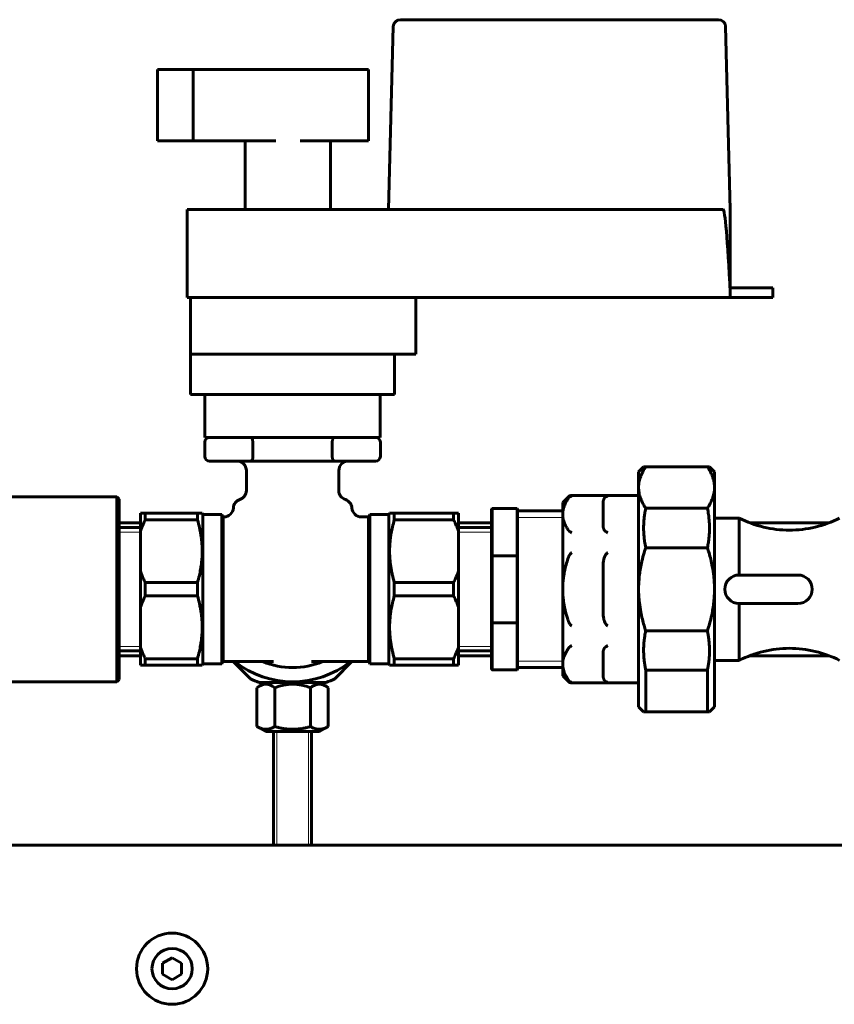
# Model space of a CAD drawing. Units: millimetres. Extents: x 1089 to 44596, y 1763 to 16001.
# Drawn here: x 21101 to 21273, y 13914 to 14121 of the extents above; entities that cross this region are included whole.
import ezdxf

# ---------------------------------------------------------------- set-up
doc = ezdxf.new("R2010")
doc.units = ezdxf.units.MM
doc.linetypes.add('K5LT_BASIC', pattern=[0])
doc.linetypes.add('K5LT_THIN', pattern=[0])
doc.layers.add('Все виды', color=7, linetype='Continuous')

msp = doc.modelspace()

# ---------------------------------------------------------------- linework, layer by layer
at = {"layer": 'Все виды', "linetype": 'K5LT_BASIC', "lineweight": 60}
for p, q in [((21181.19, 14121.157), (21248.264, 14121.157)), ((21179.69, 14119.694), (21178.727, 14081.157)), ((21250.727, 14081.157), (21249.763, 14119.694)), ((21129.977, 14095.657), (21129.977, 14110.657)), ((21137.477, 14110.657), (21129.977, 14110.657)), ((21152.683, 14110.657), (21137.477, 14110.657)), ((21137.477, 14095.657), (21137.477, 14110.657)), ((21154.97, 14110.657), (21152.683, 14110.657)), ((21160.068, 14110.657), (21154.97, 14110.657)), ((21162.36, 14110.657), (21160.068, 14110.657)), ((21171.653, 14110.657), (21162.36, 14110.657)), ((21174.477, 14110.657), (21171.653, 14110.657)), ((21174.477, 14095.657), (21174.477, 14110.657)), ((21137.477, 14095.657), (21129.977, 14095.657)), ((21152.683, 14095.657), (21137.477, 14095.657)), ((21148.477, 14081.157), (21148.477, 14095.657)), ((21152.683, 14095.657), (21154.97, 14095.657)), ((21160.068, 14095.657), (21162.36, 14095.657)), ((21171.653, 14095.657), (21162.36, 14095.657)), ((21166.477, 14081.157), (21166.477, 14095.657)), ((21174.477, 14095.657), (21171.653, 14095.657)), ((21136.227, 14081.157), (21136.227, 14062.657)), ((21137.727, 14081.157), (21136.227, 14081.157)), ((21180.226, 14081.157), (21137.727, 14081.157)), ((21180.226, 14081.157), (21249.227, 14081.157)), ((21250.727, 14063.591), (21250.727, 14081.157)), ((21250.727, 14064.657), (21259.727, 14064.657)), ((21250.727, 14062.657), (21250.727, 14063.591)), ((21259.727, 14064.657), (21259.727, 14062.657)), ((21136.227, 14062.657), (21136.977, 14062.657)), ((21136.977, 14050.657), (21136.977, 14062.657)), ((21184.477, 14062.657), (21136.977, 14062.657)), ((21137.727, 14062.657), (21250.727, 14062.657)), ((21184.477, 14050.657), (21184.477, 14062.657)), ((21250.727, 14062.657), (21259.727, 14062.657)), ((21136.977, 14050.657), (21136.977, 14042.157)), ((21184.477, 14050.657), (21136.977, 14050.657)), ((21179.977, 14050.657), (21179.977, 14042.157)), ((21136.977, 14042.157), (21179.977, 14042.157)), ((21140.001, 14042.157), (21140.001, 14033.157)), ((21176.953, 14042.157), (21176.953, 14033.157)), ((21139.977, 14029.157), (21139.977, 14032.157)), ((21140.001, 14033.157), (21140.12, 14033.157)), ((21140.12, 14033.157), (21140.977, 14033.157)), ((21142.008, 14033.157), (21140.977, 14033.157)), ((21142.008, 14033.157), (21144.674, 14033.157)), ((21144.674, 14033.157), (21148.303, 14033.157)), ((21168.651, 14033.157), (21148.303, 14033.157)), ((21149.849, 14033.035), (21149.603, 14033.157)), ((21150.046, 14032.68), (21149.849, 14033.035)), ((21150.125, 14032.157), (21150.046, 14032.68)), ((21150.125, 14029.157), (21150.125, 14032.157)), ((21166.829, 14032.157), (21166.908, 14032.68)), ((21166.829, 14029.157), (21166.829, 14032.157)), ((21166.908, 14032.68), (21167.105, 14033.035)), ((21167.105, 14033.035), (21167.351, 14033.157)), ((21168.651, 14033.157), (21172.279, 14033.157)), ((21172.279, 14033.157), (21174.946, 14033.157)), ((21175.977, 14033.157), (21174.946, 14033.157)), ((21175.977, 14033.157), (21176.834, 14033.157)), ((21176.834, 14033.157), (21176.953, 14033.157)), ((21176.977, 14029.157), (21176.977, 14032.157)), ((21149.603, 14028.157), (21140.977, 14028.157)), ((21167.351, 14028.157), (21149.603, 14028.157)), ((21175.977, 14028.157), (21167.351, 14028.157)), ((21148.727, 14021.957), (21148.727, 14026.157)), ((21168.227, 14021.957), (21168.227, 14026.157)), ((21232.478, 14026.964), (21231.42, 14025.907)), ((21231.42, 14025.907), (21231.42, 14022.591)), ((21232.92, 14026.964), (21232.478, 14026.964)), ((21245.92, 14026.964), (21232.92, 14026.964)), ((21246.363, 14026.964), (21245.92, 14026.964)), ((21247.42, 14025.907), (21246.363, 14026.964)), ((21247.42, 14025.907), (21247.42, 14022.591)), ((21231.42, 14022.591), (21231.42, 14001.157)), ((21247.42, 14022.591), (21247.42, 14001.157)), ((21121.42, 14020.657), (21095.42, 14020.657)), ((21121.42, 14020.657), (21121.92, 14020.157)), ((21121.42, 13984.269), (21121.42, 14020.657)), ((21121.92, 13984.702), (21121.92, 14020.157)), ((21215.42, 14019.407), (21216.627, 14020.614)), ((21231.42, 14020.907), (21217.334, 14020.907)), ((21200.52, 14018.157), (21200.42, 14018.057)), ((21200.42, 14008.157), (21200.42, 14018.057)), ((21205.82, 14018.157), (21200.52, 14018.157)), ((21200.52, 14008.199), (21200.52, 14018.157)), ((21205.82, 14018.157), (21205.92, 14018.057)), ((21205.82, 14008.199), (21205.82, 14018.157)), ((21205.92, 14008.157), (21205.92, 14018.057)), ((21205.92, 14017.657), (21215.42, 14017.657)), ((21215.42, 14016.962), (21215.42, 14019.407)), ((21223.92, 14014.811), (21223.92, 14019.112)), ((21232.92, 14018.218), (21245.92, 14018.218)), ((21126.42, 14017.178), (21126.42, 14013.399)), ((21126.42, 14017.178), (21127.42, 14017.178)), ((21127.42, 14017.178), (21138.42, 14017.178)), ((21127.42, 14017.178), (21127.42, 14015.784)), ((21127.42, 14015.784), (21138.42, 14015.784)), ((21138.42, 14015.784), (21138.42, 14017.178)), ((21139.418, 14017.178), (21138.42, 14017.178)), ((21139.418, 14017.178), (21139.575, 14016.907)), ((21139.575, 14016.907), (21143.575, 14016.907)), ((21139.575, 13985.407), (21139.575, 14016.907)), ((21143.575, 14016.907), (21143.864, 14016.407)), ((21143.575, 13985.407), (21143.575, 14016.907)), ((21143.864, 13985.907), (21143.864, 14016.407)), ((21143.864, 14016.407), (21143.985, 14016.407)), ((21172.969, 14016.407), (21174.477, 14016.407)), ((21174.477, 14016.407), (21174.766, 14016.907)), ((21174.477, 13985.907), (21174.477, 14016.407)), ((21174.766, 14016.907), (21178.766, 14016.907)), ((21174.766, 13985.407), (21174.766, 14016.907)), ((21178.766, 14016.907), (21178.922, 14017.178)), ((21178.766, 13985.407), (21178.766, 14016.907)), ((21179.92, 14017.178), (21178.922, 14017.178)), ((21179.92, 14015.784), (21179.92, 14017.178)), ((21179.92, 14017.178), (21192.42, 14017.178)), ((21179.92, 14015.784), (21192.42, 14015.784)), ((21192.42, 14017.178), (21192.42, 14015.784)), ((21193.42, 14017.178), (21192.42, 14017.178)), ((21193.42, 14017.178), (21193.42, 14013.399)), ((21215.42, 14001.157), (21215.42, 14016.962)), ((21252.605, 14016.157), (21247.42, 14016.157)), ((21252.605, 14004.157), (21252.605, 14016.157)), ((21121.92, 14015.157), (21126.42, 14015.157)), ((21126.42, 14015.157), (21121.92, 14015.157)), ((21126.42, 14014.157), (21121.92, 14014.157)), ((21126.42, 14013.399), (21126.42, 14004.936)), ((21200.42, 14015.157), (21193.42, 14015.157)), ((21193.42, 14014.157), (21200.42, 14014.157)), ((21193.42, 14004.936), (21193.42, 14013.399)), ((21271.562, 14015.157), (21254.841, 14015.157)), ((21245.92, 14009.903), (21232.92, 14009.903)), ((21200.52, 14008.199), (21200.42, 14008.157)), ((21200.42, 13994.157), (21200.42, 14008.157)), ((21205.82, 14008.199), (21200.52, 14008.199)), ((21200.52, 13994.115), (21200.52, 14008.199)), ((21205.82, 14008.199), (21205.92, 14008.157)), ((21205.82, 13994.115), (21205.82, 14008.199)), ((21205.92, 13994.157), (21205.92, 14008.157)), ((21223.92, 13996.856), (21223.92, 14005.458)), ((21126.42, 14004.936), (21126.42, 13997.378)), ((21193.42, 14004.936), (21193.42, 13997.378)), ((21265.015, 14004.157), (21252.605, 14004.157)), ((21127.42, 14002.551), (21138.42, 14002.551)), ((21127.42, 14002.551), (21127.42, 13999.763)), ((21138.42, 13999.763), (21138.42, 14002.551)), ((21179.92, 13999.763), (21179.92, 14002.551)), ((21179.92, 14002.551), (21192.42, 14002.551)), ((21192.42, 14002.551), (21192.42, 13999.763)), ((21215.42, 13985.352), (21215.42, 14001.157)), ((21231.42, 14001.157), (21231.42, 13976.407)), ((21247.42, 14001.157), (21247.42, 13976.407)), ((21127.42, 13999.763), (21138.42, 13999.763)), ((21179.92, 13999.763), (21192.42, 13999.763)), ((21126.42, 13997.378), (21126.42, 13988.915)), ((21193.42, 13988.915), (21193.42, 13997.378)), ((21252.605, 13986.157), (21252.605, 13998.157)), ((21252.605, 13998.157), (21265.015, 13998.157)), ((21200.52, 13994.115), (21200.42, 13994.157)), ((21200.42, 13984.257), (21200.42, 13994.157)), ((21205.82, 13994.115), (21200.52, 13994.115)), ((21200.52, 13984.157), (21200.52, 13994.115)), ((21205.82, 13994.115), (21205.92, 13994.157)), ((21205.82, 13984.157), (21205.82, 13994.115)), ((21205.92, 13984.257), (21205.92, 13994.157)), ((21232.92, 13992.41), (21245.92, 13992.41)), ((21126.42, 13988.915), (21126.42, 13985.135)), ((21193.42, 13988.915), (21193.42, 13985.135)), ((21126.42, 13988.157), (21121.92, 13988.157)), ((21121.92, 13987.157), (21126.42, 13987.157)), ((21126.42, 13987.157), (21121.92, 13987.157)), ((21127.42, 13986.529), (21138.42, 13986.529)), ((21127.42, 13986.529), (21127.42, 13985.135)), ((21138.42, 13985.135), (21138.42, 13986.529)), ((21179.92, 13985.135), (21179.92, 13986.529)), ((21179.92, 13986.529), (21192.42, 13986.529)), ((21192.42, 13986.529), (21192.42, 13985.135)), ((21193.42, 13988.157), (21200.42, 13988.157)), ((21200.42, 13987.157), (21193.42, 13987.157)), ((21223.92, 13983.201), (21223.92, 13987.503)), ((21271.562, 13987.157), (21254.841, 13987.157)), ((21121.42, 13981.657), (21121.42, 13984.269)), ((21121.92, 13982.157), (21121.92, 13984.702)), ((21126.42, 13985.135), (21127.42, 13985.135)), ((21127.42, 13985.135), (21138.42, 13985.135)), ((21138.42, 13985.135), (21139.418, 13985.135)), ((21139.418, 13985.135), (21139.575, 13985.407)), ((21139.575, 13985.407), (21143.575, 13985.407)), ((21143.575, 13985.407), (21143.864, 13985.907)), ((21143.864, 13985.907), (21154.473, 13985.907)), ((21149.574, 13982.296), (21145.962, 13985.907)), ((21154.473, 13985.907), (21154.473, 13985.907)), ((21162.481, 13985.907), (21174.477, 13985.907)), ((21162.481, 13985.907), (21162.481, 13985.907)), ((21170.991, 13985.907), (21167.38, 13982.296)), ((21174.477, 13985.907), (21174.766, 13985.407)), ((21174.766, 13985.407), (21178.766, 13985.407)), ((21178.766, 13985.407), (21178.922, 13985.135)), ((21178.922, 13985.135), (21179.92, 13985.135)), ((21179.92, 13985.135), (21192.42, 13985.135)), ((21193.42, 13985.135), (21192.42, 13985.135)), ((21200.52, 13984.157), (21200.42, 13984.257)), ((21205.82, 13984.157), (21205.92, 13984.257)), ((21205.92, 13984.657), (21215.42, 13984.657)), ((21215.42, 13982.907), (21215.42, 13985.352)), ((21252.605, 13986.157), (21247.42, 13986.157)), ((21121.42, 13981.657), (21121.92, 13982.157)), ((21205.82, 13984.157), (21200.52, 13984.157)), ((21215.42, 13982.907), (21216.627, 13981.7)), ((21232.92, 13984.096), (21232.92, 13975.35)), ((21232.92, 13984.096), (21245.92, 13984.096)), ((21245.92, 13984.096), (21245.92, 13975.35)), ((21121.42, 13981.657), (21095.42, 13981.657)), ((21150.969, 13980.367), (21150.969, 13972.229)), ((21165.518, 13981.524), (21151.435, 13981.524)), ((21154.723, 13980.367), (21154.723, 13972.229)), ((21162.231, 13980.367), (21162.231, 13972.229)), ((21165.984, 13980.367), (21165.984, 13972.229)), ((21231.42, 13981.407), (21217.334, 13981.407)), ((21232.478, 13975.35), (21231.42, 13976.407)), ((21247.42, 13976.407), (21246.363, 13975.35)), ((21232.478, 13975.35), (21232.92, 13975.35)), ((21232.92, 13975.35), (21245.92, 13975.35)), ((21245.92, 13975.35), (21246.363, 13975.35)), ((21152.827, 13971.157), (21150.969, 13972.229)), ((21164.127, 13971.157), (21165.984, 13972.229)), ((21158.477, 13971.157), (21152.827, 13971.157)), ((21154.477, 13947.207), (21154.477, 13971.157)), ((21164.127, 13971.157), (21158.477, 13971.157)), ((21162.477, 13947.207), (21162.477, 13971.157)), ((20656.62, 13947.207), (21552.82, 13947.207)), ((21131.07, 13922.361), (21133.07, 13923.516)), ((21131.07, 13920.052), (21131.07, 13922.361)), ((21133.07, 13923.516), (21135.07, 13922.361)), ((21135.07, 13922.361), (21135.07, 13920.052)), ((21133.07, 13918.897), (21131.07, 13920.052)), ((21135.07, 13920.052), (21133.07, 13918.897))]:
    msp.add_line(p, q, dxfattribs=at)
at = {"layer": 'Все виды', "linetype": 'K5LT_THIN', "lineweight": 18}
for p, q in [((21205.92, 14016.303), (21215.42, 14016.303)), ((21126.42, 14013.216), (21121.92, 14013.216)), ((21193.42, 14013.216), (21200.42, 14013.216)), ((21126.42, 13989.098), (21121.92, 13989.098)), ((21193.42, 13989.098), (21200.42, 13989.098)), ((21205.92, 13986.011), (21215.42, 13986.011)), ((21155.153, 13947.207), (21155.153, 13971.157)), ((21161.8, 13947.207), (21161.8, 13971.157))]:
    msp.add_line(p, q, dxfattribs=at)
at = {"layer": 'Все виды', "linetype": 'K5LT_BASIC', "lineweight": 60}
msp.add_circle((21133.07, 13921.207), 7.5, dxfattribs=at)
for centre, radius, start, end in [((21181.19, 14119.657), 1.5, 90, 178.5679), ((21248.264, 14119.657), 1.5, 1.4321, 90), ((21140.977, 14032.157), 1, 90, 180), ((21175.977, 14032.157), 1, 0, 90), ((21140.977, 14029.157), 1, 180, 270), ((21146.727, 14026.157), 2, 0, 90), ((21170.227, 14026.157), 2, 90, 180), ((21175.977, 14029.157), 1, 270, 0), ((21146.727, 14021.957), 2, 288.20996, 0), ((21170.227, 14021.957), 2, 180, 251.79004), ((21147.977, 14018.157), 2, 108.20996, 176.41668), ((21168.977, 14018.157), 2, 3.58332, 71.79004), ((21217.334, 14019.907), 1, 90, 135), ((21143.985, 14018.407), 2, 270.00022, 356.41646), ((21172.969, 14018.407), 2, 183.58354, 269.99978), ((21263.201, 14036.85), 23.248, 242.88402, 270), ((21263.201, 14036.85), 23.248, 270, 297.11599), ((21252.605, 14001.157), 3, 90, 270), ((21265.015, 14001.157), 3, 270, 90), ((21263.201, 13965.464), 23.248, 90, 117.11598), ((21263.201, 13965.464), 23.248, 62.88401, 90), ((21158.477, 14001.157), 19.5, 231.44877, 308.55123), ((21158.477, 14001.157), 16.5, 247.55439, 292.44561), ((21158.477, 14001.157), 20.857, 244.73098, 250.2692), ((21158.477, 14001.157), 20.857, 289.7308, 295.2692), ((21158.477, 13971.661), 11.496, 120.90757, 130.77299), ((21158.477, 13971.661), 9.481, 66.67539, 113.32461), ((21158.477, 13971.661), 11.496, 49.22701, 59.09243), ((21217.334, 13982.407), 1, 225, 270), ((21133.07, 13921.207), 4.25, 270, 180), ((21133.07, 13921.207), 4.25, 180, 270)]:
    msp.add_arc(centre, radius, start, end, dxfattribs=at)
for centre, major_axis, ratio, start_param, end_param in [((21250.727, 14021.138), (-1.5, 60.019), 0.0249844, 5.4974748, 6.2825607), ((21152.846, 13971.661), (0, 9.481), 0.5, 5.8760941, 6.6902765), ((21164.108, 13971.661), (0, 9.481), 0.5, 5.8760941, 6.6902765)]:
    msp.add_ellipse(centre, major_axis=major_axis, ratio=ratio, start_param=start_param, end_param=end_param, dxfattribs=at)
for points, knots in [([(21150.125, 14029.157), (21150.125, 14029.091), (21150.119, 14028.983), (21150.099, 14028.842), (21150.073, 14028.718), (21150.032, 14028.584), (21149.971, 14028.446), (21149.895, 14028.326), (21149.812, 14028.238), (21149.714, 14028.174), (21149.644, 14028.157), (21149.603, 14028.157)], [0, 0, 0, 0, 1.4157522, 2.3255364, 3.1592696, 4.354704, 5.7312508, 7.2307473, 8.6986161, 10.0270229, 12, 12, 12, 12]), ([(21166.829, 14029.157), (21166.829, 14029.091), (21166.834, 14028.983), (21166.855, 14028.842), (21166.881, 14028.718), (21166.922, 14028.584), (21166.983, 14028.446), (21167.059, 14028.326), (21167.142, 14028.238), (21167.24, 14028.174), (21167.31, 14028.157), (21167.351, 14028.157)], [0, 0, 0, 0, 1.4157522, 2.3255364, 3.1592696, 4.354704, 5.7312508, 7.2307473, 8.6986161, 10.0270229, 12, 12, 12, 12]), ([(21231.42, 14022.591), (21231.42, 14022.807), (21231.443, 14023.23), (21231.537, 14023.842), (21231.691, 14024.458), (21231.895, 14025.05), (21232.243, 14025.847), (21232.597, 14026.472), (21232.885, 14026.911), (21232.92, 14026.964)], [0, 0, 0, 0, 1.4550462, 2.8439149, 4.1336662, 5.6327466, 6.8849881, 9.6236951, 10, 10, 10, 10]), ([(21245.92, 14026.964), (21246.126, 14026.656), (21246.385, 14026.228), (21246.726, 14025.559), (21246.981, 14024.967), (21247.196, 14024.3), (21247.336, 14023.667), (21247.406, 14023.114), (21247.42, 14022.75), (21247.42, 14022.591)], [0, 0, 0, 0, 2.1896244, 3.009236, 4.6470145, 6.26621, 7.5525602, 8.9300041, 10, 10, 10, 10]), ([(21232.92, 14018.218), (21232.715, 14018.526), (21232.456, 14018.955), (21232.115, 14019.623), (21231.859, 14020.216), (21231.644, 14020.882), (21231.504, 14021.515), (21231.434, 14022.068), (21231.42, 14022.432), (21231.42, 14022.591)], [0, 0, 0, 0, 2.1896244, 3.009236, 4.6470145, 6.26621, 7.5525602, 8.9300041, 10, 10, 10, 10]), ([(21247.42, 14022.591), (21247.42, 14022.375), (21247.398, 14021.952), (21247.303, 14021.34), (21247.15, 14020.724), (21246.946, 14020.132), (21246.597, 14019.335), (21246.244, 14018.711), (21245.956, 14018.271), (21245.92, 14018.218)], [0, 0, 0, 0, 1.4550462, 2.8439149, 4.1336662, 5.6327466, 6.8849881, 9.6236951, 10, 10, 10, 10]), ([(21215.42, 14016.962), (21215.42, 14017.122), (21215.436, 14017.413), (21215.494, 14017.81), (21215.594, 14018.255), (21215.783, 14018.833), (21216.127, 14019.563), (21216.449, 14020.078), (21216.627, 14020.335)], [0, 0, 0, 0, 1.2548385, 2.2787178, 3.1221656, 4.7695759, 6.8659646, 9, 9, 9, 9]), ([(21216.627, 14020.335), (21216.648, 14020.365), (21216.685, 14020.414), (21216.749, 14020.483), (21216.813, 14020.543), (21216.882, 14020.595), (21216.932, 14020.625), (21216.952, 14020.636)], [0, 0, 0, 0, 2.2057028, 3.6513353, 5.2837288, 6.9562584, 8, 8, 8, 8]), ([(21216.952, 14020.636), (21217.01, 14020.668), (21217.137, 14020.724), (21217.266, 14020.754), (21217.334, 14020.763)], [0, 0, 0, 0, 2.3464955, 5, 5, 5, 5]), ([(21223.92, 14019.112), (21223.92, 14019.204), (21223.925, 14019.368), (21223.947, 14019.588), (21223.978, 14019.763), (21224.016, 14019.913), (21224.057, 14020.036), (21224.101, 14020.139), (21224.141, 14020.218), (21224.189, 14020.302), (21224.247, 14020.385), (21224.319, 14020.468), (21224.393, 14020.538), (21224.466, 14020.593), (21224.515, 14020.623), (21224.538, 14020.636)], [0, 0, 0, 0, 2.7844624, 4.9742027, 6.687243, 8.1172581, 9.5722488, 10.4714206, 11.3066806, 12.0675118, 13.1015058, 13.966242, 14.8285922, 15.4893503, 16, 16, 16, 16]), ([(21224.538, 14020.636), (21224.597, 14020.669), (21224.723, 14020.725), (21224.852, 14020.754), (21224.92, 14020.763)], [0, 0, 0, 0, 2.3744882, 5, 5, 5, 5]), ([(21232.92, 14009.903), (21232.827, 14010.345), (21232.684, 14011.147), (21232.549, 14012.294), (21232.483, 14013.325), (21232.472, 14014.253), (21232.498, 14015.039), (21232.551, 14015.806), (21232.641, 14016.633), (21232.771, 14017.472), (21232.875, 14018.004), (21232.92, 14018.218)], [0, 0, 0, 0, 1.9340107, 3.4906231, 4.9658462, 6.3747257, 7.4875827, 8.3520415, 9.6801821, 11.0623396, 12, 12, 12, 12]), ([(21245.92, 14018.218), (21246.014, 14017.776), (21246.157, 14016.974), (21246.292, 14015.827), (21246.358, 14014.797), (21246.369, 14013.868), (21246.342, 14013.082), (21246.289, 14012.315), (21246.2, 14011.489), (21246.069, 14010.649), (21245.966, 14010.118), (21245.92, 14009.903)], [0, 0, 0, 0, 1.9340107, 3.4906231, 4.9658462, 6.3747257, 7.4875827, 8.3520415, 9.6801821, 11.0623396, 12, 12, 12, 12]), ([(21126.42, 14013.399), (21126.593, 14013.913), (21126.909, 14014.714), (21127.278, 14015.498), (21127.42, 14015.784)], [0, 0, 0, 0, 3.1589947, 5, 5, 5, 5]), ([(21138.42, 14015.784), (21138.581, 14015.224), (21138.803, 14014.363), (21139.043, 14013.192), (21139.186, 14012.33), (21139.294, 14011.491), (21139.37, 14010.671), (21139.413, 14009.834), (21139.423, 14009.019), (21139.402, 14008.241), (21139.348, 14007.375), (21139.247, 14006.42), (21139.072, 14005.278), (21138.808, 14003.99), (21138.565, 14003.054), (21138.42, 14002.551)], [0, 0, 0, 0, 2.0703421, 3.1648522, 4.26675, 5.1941238, 6.1950265, 7.2154, 8.1980217, 9.1193885, 10.0074796, 11.3096883, 12.5600975, 14.1381003, 16, 16, 16, 16]), ([(21179.92, 14002.551), (21179.76, 14003.111), (21179.538, 14003.972), (21179.298, 14005.143), (21179.154, 14006.005), (21179.046, 14006.845), (21178.971, 14007.664), (21178.927, 14008.501), (21178.918, 14009.316), (21178.938, 14010.095), (21178.993, 14010.961), (21179.093, 14011.916), (21179.269, 14013.057), (21179.532, 14014.345), (21179.776, 14015.281), (21179.92, 14015.784)], [0, 0, 0, 0, 2.0703421, 3.1648522, 4.26675, 5.1941238, 6.1950265, 7.2154, 8.1980217, 9.1193885, 10.0074796, 11.3096883, 12.5600975, 14.1381003, 16, 16, 16, 16]), ([(21193.42, 14013.399), (21193.247, 14013.913), (21192.932, 14014.714), (21192.563, 14015.498), (21192.42, 14015.784)], [0, 0, 0, 0, 3.1589947, 5, 5, 5, 5]), ([(21216.627, 14013.589), (21216.452, 14013.842), (21216.189, 14014.263), (21215.894, 14014.85), (21215.691, 14015.357), (21215.557, 14015.814), (21215.469, 14016.254), (21215.428, 14016.617), (21215.42, 14016.862), (21215.42, 14016.962)], [0, 0, 0, 0, 2.3340473, 3.841438, 5.2754002, 6.838174, 7.8618558, 9.1310863, 10, 10, 10, 10]), ([(21216.627, 14013.589), (21216.648, 14013.559), (21216.685, 14013.51), (21216.749, 14013.441), (21216.813, 14013.381), (21216.882, 14013.329), (21216.932, 14013.299), (21216.952, 14013.288)], [0, 0, 0, 0, 2.2057028, 3.6513353, 5.2837288, 6.9562584, 8, 8, 8, 8]), ([(21216.952, 14013.288), (21217.01, 14013.255), (21217.137, 14013.176), (21217.266, 14013.079), (21217.334, 14013.022)], [0, 0, 0, 0, 2.3464955, 5, 5, 5, 5]), ([(21223.92, 14014.811), (21223.92, 14014.72), (21223.925, 14014.556), (21223.947, 14014.336), (21223.978, 14014.161), (21224.016, 14014.011), (21224.057, 14013.888), (21224.101, 14013.785), (21224.141, 14013.705), (21224.189, 14013.622), (21224.247, 14013.539), (21224.319, 14013.455), (21224.393, 14013.386), (21224.466, 14013.33), (21224.515, 14013.3), (21224.538, 14013.288)], [0, 0, 0, 0, 2.7844624, 4.9742026, 6.6872429, 8.1172581, 9.5722488, 10.4714206, 11.3066805, 12.0675118, 13.1015058, 13.966242, 14.8285922, 15.4893503, 16, 16, 16, 16]), ([(21224.538, 14013.288), (21224.597, 14013.255), (21224.723, 14013.176), (21224.852, 14013.078), (21224.92, 14013.022)], [0, 0, 0, 0, 2.3744882, 5, 5, 5, 5]), ([(21231.42, 14001.157), (21231.42, 14001.385), (21231.427, 14001.841), (21231.464, 14002.755), (21231.559, 14003.895), (21231.746, 14005.259), (21232.034, 14006.774), (21232.421, 14008.326), (21232.757, 14009.414), (21232.92, 14009.903)], [0, 0, 0, 0, 1.6134448, 3.2268896, 6.4537793, 9.7017805, 12.9497817, 17.3554029, 21, 21, 21, 21]), ([(21245.92, 14009.903), (21246.042, 14009.538), (21246.297, 14008.728), (21246.654, 14007.414), (21247.004, 14005.82), (21247.254, 14004.192), (21247.372, 14002.827), (21247.413, 14001.872), (21247.42, 14001.395), (21247.42, 14001.157)], [0, 0, 0, 0, 2.7249751, 5.9949453, 9.6293331, 14.2541829, 17.6270914, 19.3135457, 21, 21, 21, 21]), ([(21215.42, 14001.157), (21215.42, 14001.296), (21215.423, 14001.575), (21215.438, 14001.995), (21215.462, 14002.414), (21215.516, 14003.09), (21215.631, 14004.022), (21215.871, 14005.305), (21216.201, 14006.602), (21216.486, 14007.496), (21216.627, 14007.904)], [0, 0, 0, 0, 1.1369588, 2.2739176, 3.4108764, 4.5478352, 7.7964392, 11.0450432, 15.1670853, 18.6804032, 18.6804032, 18.6804032, 18.6804032]), ([(21216.627, 14007.904), (21216.63, 14007.911), (21216.635, 14007.926), (21216.643, 14007.948), (21216.651, 14007.97), (21216.663, 14008), (21216.677, 14008.037), (21216.7, 14008.092), (21216.73, 14008.158), (21216.767, 14008.233), (21216.806, 14008.304), (21216.842, 14008.361), (21216.873, 14008.407), (21216.894, 14008.435), (21216.911, 14008.457), (21216.929, 14008.479), (21216.943, 14008.495), (21216.952, 14008.505)], [0, 0, 0, 0, 0.2753776, 0.5507551, 0.8261327, 1.1015102, 1.6522654, 2.2030205, 3.1919108, 4.1808011, 5.1089639, 6.0371267, 6.5278451, 7.0185634, 7.2639225, 7.5092817, 8, 8, 8, 8]), ([(21216.952, 14008.505), (21217.01, 14008.57), (21217.137, 14008.705), (21217.266, 14008.833), (21217.334, 14008.897)], [0, 0, 0, 0, 2.3464955, 5, 5, 5, 5]), ([(21223.92, 14005.458), (21223.92, 14005.605), (21223.924, 14005.899), (21223.942, 14006.339), (21223.978, 14006.778), (21224.029, 14007.151), (21224.088, 14007.457), (21224.142, 14007.68), (21224.204, 14007.882), (21224.269, 14008.057), (21224.343, 14008.218), (21224.422, 14008.358), (21224.49, 14008.451), (21224.53, 14008.497), (21224.538, 14008.505)], [0, 0, 0, 0, 4.519139, 9.038278, 13.557417, 18.0765559, 20.6117322, 23.1469085, 25.1317697, 27.1166309, 28.9065612, 30.5572215, 32.0679061, 32.432207, 32.432207, 32.432207, 32.432207]), ([(21224.538, 14008.505), (21224.597, 14008.571), (21224.723, 14008.706), (21224.852, 14008.833), (21224.92, 14008.897)], [0, 0, 0, 0, 2.3744882, 5, 5, 5, 5]), ([(21126.42, 14004.936), (21126.593, 14004.423), (21126.909, 14003.621), (21127.278, 14002.837), (21127.42, 14002.551)], [0, 0, 0, 0, 3.1589947, 5, 5, 5, 5]), ([(21193.42, 14004.936), (21193.247, 14004.423), (21192.932, 14003.621), (21192.563, 14002.837), (21192.42, 14002.551)], [0, 0, 0, 0, 3.1589947, 5, 5, 5, 5]), ([(21216.627, 13994.41), (21216.611, 13994.458), (21216.566, 13994.588), (21216.47, 13994.874), (21216.303, 13995.401), (21216.057, 13996.26), (21215.773, 13997.467), (21215.591, 13998.58), (21215.496, 13999.46), (21215.452, 14000.025), (21215.426, 14000.591), (21215.42, 14000.969), (21215.42, 14001.157)], [0, 0, 0, 0, 0.4087907, 1.1241744, 2.4527442, 4.9054885, 8.4000989, 12.5377319, 14.0733997, 15.6090675, 17.1447353, 18.6804032, 18.6804032, 18.6804032, 18.6804032]), ([(21232.92, 13992.41), (21232.798, 13992.776), (21232.544, 13993.585), (21232.186, 13994.9), (21231.837, 13996.494), (21231.587, 13998.122), (21231.469, 13999.487), (21231.427, 14000.442), (21231.42, 14000.919), (21231.42, 14001.157)], [0, 0, 0, 0, 2.7249751, 5.9949453, 9.6293331, 14.2541829, 17.6270914, 19.3135457, 21, 21, 21, 21]), ([(21247.42, 14001.157), (21247.42, 14000.929), (21247.414, 14000.473), (21247.376, 13999.559), (21247.282, 13998.419), (21247.095, 13997.055), (21246.807, 13995.54), (21246.419, 13993.988), (21246.083, 13992.9), (21245.92, 13992.41)], [0, 0, 0, 0, 1.6134448, 3.2268896, 6.4537793, 9.7017805, 12.9497817, 17.3554029, 21, 21, 21, 21]), ([(21126.42, 13997.378), (21126.593, 13997.891), (21126.909, 13998.693), (21127.278, 13999.477), (21127.42, 13999.763)], [0, 0, 0, 0, 3.1589947, 5, 5, 5, 5]), ([(21138.42, 13999.763), (21138.581, 13999.203), (21138.803, 13998.342), (21139.043, 13997.17), (21139.186, 13996.309), (21139.294, 13995.469), (21139.37, 13994.65), (21139.413, 13993.813), (21139.423, 13992.998), (21139.402, 13992.219), (21139.348, 13991.353), (21139.247, 13990.398), (21139.072, 13989.257), (21138.808, 13987.968), (21138.565, 13987.033), (21138.42, 13986.529)], [0, 0, 0, 0, 2.0703421, 3.1648522, 4.26675, 5.1941238, 6.1950265, 7.2154, 8.1980217, 9.1193885, 10.0074796, 11.3096883, 12.5600975, 14.1381003, 16, 16, 16, 16]), ([(21179.92, 13986.529), (21179.76, 13987.089), (21179.538, 13987.951), (21179.298, 13989.122), (21179.154, 13989.984), (21179.046, 13990.823), (21178.971, 13991.643), (21178.927, 13992.48), (21178.918, 13993.295), (21178.938, 13994.073), (21178.993, 13994.939), (21179.093, 13995.894), (21179.269, 13997.036), (21179.532, 13998.324), (21179.776, 13999.26), (21179.92, 13999.763)], [0, 0, 0, 0, 2.0703421, 3.1648522, 4.26675, 5.1941238, 6.1950265, 7.2154, 8.1980217, 9.1193885, 10.0074796, 11.3096883, 12.5600975, 14.1381003, 16, 16, 16, 16]), ([(21193.42, 13997.378), (21193.247, 13997.891), (21192.932, 13998.693), (21192.563, 13999.477), (21192.42, 13999.763)], [0, 0, 0, 0, 3.1589947, 5, 5, 5, 5]), ([(21223.92, 13996.856), (21223.92, 13996.709), (21223.924, 13996.415), (21223.942, 13995.975), (21223.978, 13995.536), (21224.029, 13995.163), (21224.088, 13994.857), (21224.142, 13994.634), (21224.204, 13994.432), (21224.269, 13994.257), (21224.343, 13994.096), (21224.422, 13993.956), (21224.49, 13993.863), (21224.53, 13993.817), (21224.538, 13993.808)], [0, 0, 0, 0, 4.519139, 9.038278, 13.557417, 18.0765559, 20.6117322, 23.1469085, 25.1317697, 27.1166309, 28.9065612, 30.5572215, 32.0679061, 32.432207, 32.432207, 32.432207, 32.432207]), ([(21216.627, 13994.41), (21216.63, 13994.403), (21216.635, 13994.388), (21216.643, 13994.366), (21216.651, 13994.343), (21216.663, 13994.314), (21216.677, 13994.277), (21216.7, 13994.222), (21216.73, 13994.156), (21216.767, 13994.081), (21216.806, 13994.01), (21216.842, 13993.952), (21216.873, 13993.907), (21216.894, 13993.879), (21216.911, 13993.857), (21216.929, 13993.835), (21216.943, 13993.819), (21216.952, 13993.808)], [0, 0, 0, 0, 0.2753776, 0.5507551, 0.8261327, 1.1015102, 1.6522654, 2.2030205, 3.1919108, 4.1808011, 5.1089639, 6.0371267, 6.5278451, 7.0185634, 7.2639225, 7.5092817, 8, 8, 8, 8]), ([(21216.952, 13993.808), (21217.01, 13993.744), (21217.137, 13993.609), (21217.266, 13993.481), (21217.334, 13993.417)], [0, 0, 0, 0, 2.3464955, 5, 5, 5, 5]), ([(21224.538, 13993.808), (21224.597, 13993.743), (21224.723, 13993.608), (21224.852, 13993.481), (21224.92, 13993.417)], [0, 0, 0, 0, 2.3744882, 5, 5, 5, 5]), ([(21232.92, 13984.096), (21232.866, 13984.355), (21232.758, 13984.915), (21232.631, 13985.764), (21232.543, 13986.598), (21232.486, 13987.477), (21232.471, 13988.283), (21232.491, 13989.056), (21232.536, 13989.836), (21232.622, 13990.685), (21232.758, 13991.592), (21232.864, 13992.142), (21232.92, 13992.41)], [0, 0, 0, 0, 1.2266083, 2.6488732, 3.9950274, 5.1323959, 6.7521873, 7.7534168, 8.7376086, 10.3959223, 11.7287321, 13, 13, 13, 13]), ([(21245.92, 13992.41), (21245.975, 13992.152), (21246.083, 13991.592), (21246.21, 13990.742), (21246.298, 13989.908), (21246.354, 13989.03), (21246.369, 13988.224), (21246.35, 13987.451), (21246.305, 13986.67), (21246.218, 13985.821), (21246.082, 13984.915), (21245.977, 13984.364), (21245.92, 13984.096)], [0, 0, 0, 0, 1.2266083, 2.6488732, 3.9950274, 5.1323959, 6.7521873, 7.7534168, 8.7376086, 10.3959223, 11.7287321, 13, 13, 13, 13]), ([(21126.42, 13988.915), (21126.593, 13988.401), (21126.909, 13987.6), (21127.278, 13986.816), (21127.42, 13986.529)], [0, 0, 0, 0, 3.1589947, 5, 5, 5, 5]), ([(21193.42, 13988.915), (21193.247, 13988.401), (21192.932, 13987.6), (21192.563, 13986.816), (21192.42, 13986.529)], [0, 0, 0, 0, 3.1589947, 5, 5, 5, 5]), ([(21215.42, 13985.352), (21215.42, 13985.518), (21215.438, 13985.841), (21215.521, 13986.356), (21215.672, 13986.909), (21215.968, 13987.652), (21216.312, 13988.261), (21216.584, 13988.662), (21216.627, 13988.725)], [0, 0, 0, 0, 1.2975523, 2.5374048, 4.0470914, 5.6750874, 8.4766604, 9, 9, 9, 9]), ([(21216.627, 13988.725), (21216.648, 13988.755), (21216.685, 13988.804), (21216.738, 13988.861), (21216.788, 13988.909), (21216.845, 13988.958), (21216.906, 13989), (21216.944, 13989.022), (21216.952, 13989.026)], [0, 0, 0, 0, 2.4814157, 4.1077522, 4.9457075, 6.7266851, 8.5399779, 9, 9, 9, 9]), ([(21216.952, 13989.026), (21217.01, 13989.058), (21217.137, 13989.138), (21217.266, 13989.235), (21217.334, 13989.291)], [0, 0, 0, 0, 2.3464955, 5, 5, 5, 5]), ([(21223.92, 13987.503), (21223.92, 13987.594), (21223.925, 13987.758), (21223.947, 13987.975), (21223.977, 13988.15), (21224.015, 13988.3), (21224.057, 13988.426), (21224.101, 13988.529), (21224.141, 13988.609), (21224.189, 13988.692), (21224.241, 13988.766), (21224.296, 13988.832), (21224.345, 13988.883), (21224.396, 13988.929), (21224.459, 13988.978), (21224.507, 13989.009), (21224.538, 13989.026)], [0, 0, 0, 0, 2.9584913, 5.2850903, 6.9892152, 8.6245867, 10.1705143, 11.1258843, 12.0133481, 12.8217313, 13.9203499, 14.5532207, 15.109723, 15.7553792, 16.2591933, 17, 17, 17, 17]), ([(21224.538, 13989.026), (21224.597, 13989.059), (21224.723, 13989.138), (21224.852, 13989.236), (21224.92, 13989.291)], [0, 0, 0, 0, 2.3744882, 5, 5, 5, 5]), ([(21216.627, 13981.979), (21216.501, 13982.161), (21216.262, 13982.532), (21215.95, 13983.112), (21215.711, 13983.684), (21215.542, 13984.252), (21215.443, 13984.797), (21215.42, 13985.168), (21215.42, 13985.352)], [0, 0, 0, 0, 1.5118688, 3.0568831, 4.708609, 6.09413, 7.5568135, 9, 9, 9, 9]), ([(21223.92, 13983.201), (21223.92, 13983.11), (21223.925, 13982.946), (21223.947, 13982.729), (21223.977, 13982.554), (21224.015, 13982.404), (21224.057, 13982.278), (21224.101, 13982.175), (21224.141, 13982.095), (21224.189, 13982.012), (21224.241, 13981.938), (21224.296, 13981.872), (21224.345, 13981.821), (21224.396, 13981.775), (21224.459, 13981.725), (21224.507, 13981.695), (21224.538, 13981.678)], [0, 0, 0, 0, 2.9584913, 5.2850903, 6.9892152, 8.6245867, 10.1705143, 11.1258843, 12.0133481, 12.8217313, 13.9203499, 14.5532207, 15.109723, 15.7553792, 16.2591933, 17, 17, 17, 17]), ([(21216.627, 13981.979), (21216.648, 13981.949), (21216.685, 13981.9), (21216.738, 13981.843), (21216.788, 13981.794), (21216.845, 13981.746), (21216.906, 13981.704), (21216.944, 13981.682), (21216.952, 13981.678)], [0, 0, 0, 0, 2.4814157, 4.1077522, 4.9457075, 6.7266851, 8.5399779, 9, 9, 9, 9]), ([(21216.952, 13981.678), (21217.01, 13981.645), (21217.137, 13981.589), (21217.266, 13981.56), (21217.334, 13981.551)], [0, 0, 0, 0, 2.3464955, 5, 5, 5, 5]), ([(21224.538, 13981.678), (21224.597, 13981.645), (21224.723, 13981.589), (21224.852, 13981.559), (21224.92, 13981.551)], [0, 0, 0, 0, 2.3744882, 5, 5, 5, 5])]:
    msp.add_open_spline(points, degree=3, knots=knots, dxfattribs=at)
for points, weights in [([(21154.723, 13972.229), (21152.846, 13971.146), (21150.969, 13972.229)], [1, 1.15470053838, 1]), ([(21158.477, 13971.649), (21156.735, 13971.649), (21154.723, 13972.229)], [1.07735026919, 1.07735026919, 1]), ([(21162.231, 13972.229), (21160.219, 13971.649), (21158.477, 13971.649)], [1, 1.07735026919, 1.07735026919]), ([(21165.984, 13972.229), (21164.108, 13971.146), (21162.231, 13972.229)], [1, 1.15470053838, 1])]:
    msp.add_rational_spline(points, weights, degree=2, dxfattribs=at)

doc.saveas('drawing.dxf')
